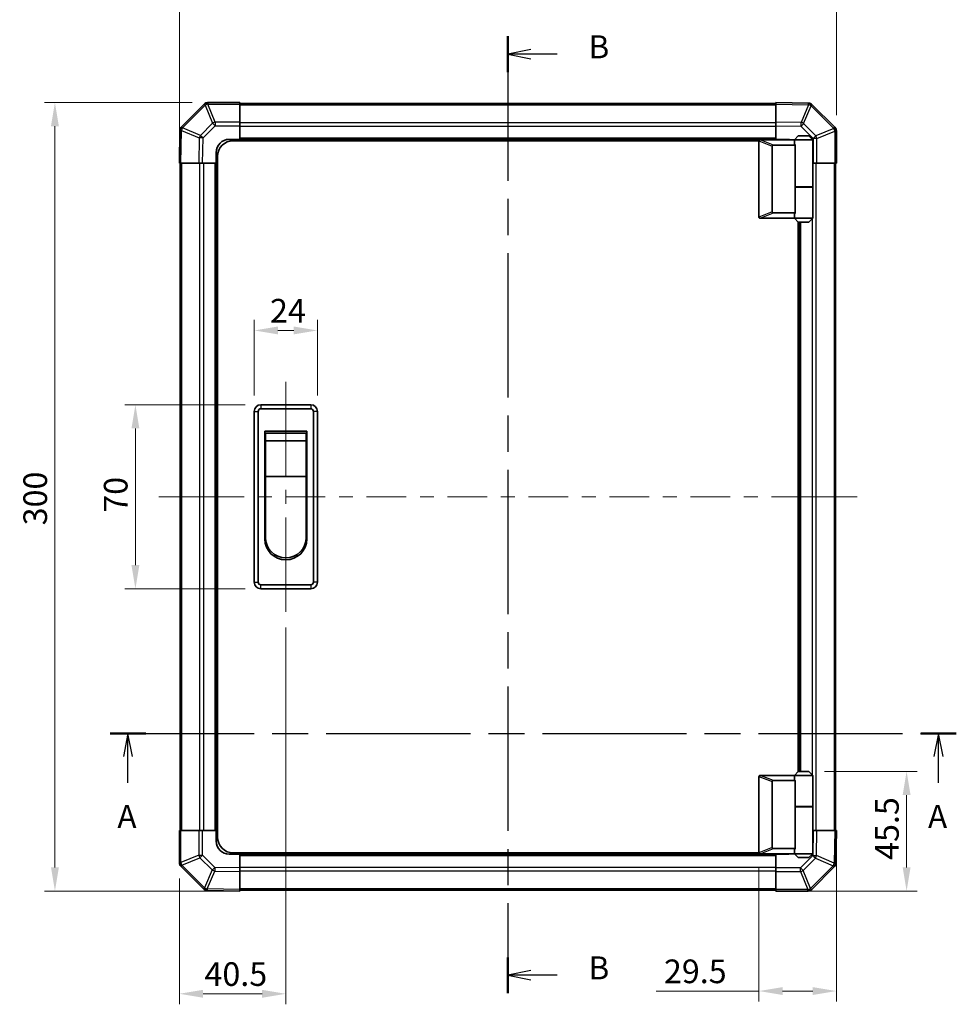
# Model space of a CAD drawing. Units: millimetres. Extents: x 0 to 7274, y -19 to 1124.
# Drawn here: x 1796 to 2152, y 389 to 764 of the extents above; entities that cross this region are included whole.
import ezdxf

# ---------------------------------------------------------------- set-up
doc = ezdxf.new("R2010")
doc.units = ezdxf.units.MM
doc.header["$LTSCALE"] = 4
doc.linetypes.add('CHAIN', pattern=[0.3543, 0.2362, -0.0295, 0.0591, -0.0295])
doc.layers.get('Defpoints').update_dxf_attribs({"lineweight": 25})
for name, color, linetype, lineweight in [('Centerline (ISO)', 131, 'Continuous', 18), ('Dimension (ISO)', 7, 'Continuous', 18), ('Section Line (ISO)', 7, 'CHAIN', 25), ('Visible (ISO)', 7, 'Continuous', 35), ('Visible Narrow (ISO)', 7, 'Continuous', 25)]:
    doc.layers.add(name, color=color, linetype=linetype, lineweight=lineweight)
doc.styles.add('Note Text (TK)', font='txt')
doc.dimstyles.new('Default - Method 1b (TK)', dxfattribs={"dimscale": 4, "dimtxt": 2.5, "dimasz": 2.5, "dimexe": 1, "dimexo": 1.5, "dimgap": 1, "dimtad": 1, "dimtoh": 1, "dimrnd": 1e-08, "dimdsep": 46, "dimtxsty": 'Note Text (TK)', "dimcen": 0.09, "dimdle": 5, "dimclrd": 100, "dimclre": 100, "dimclrt": 7, "dimadec": 1, "dimazin": 1, "dimtfac": 1, "dimtmove": 0, "dimatfit": 3, "dimfxl": 1, "dimtolj": 1, "dimlwd": -1, "dimlwe": -1, "dimarcsym": 0})

# ---------------------------------------------------------------- blocks, each defined once
blk = doc.blocks.new('2dTransSection0')
at = {"layer": 'Section Line (ISO)', "linetype": 'CHAIN', "ltscale": 16.58078}
blk.add_line((87.64, 148.65), (179.63, 148.65), dxfattribs=at)
at = {"layer": 'Section Line (ISO)', "linetype": 'Continuous', "lineweight": 50}
for p, q in [((87.64, 148.65), (91.51, 148.65)), ((175.76, 148.65), (179.63, 148.65))]:
    blk.add_line(p, q, dxfattribs=at)
at = {"layer": 'Section Line (ISO)', "linetype": 'Continuous'}
for p, q in [((89.58, 148.65), (89.08, 146.15)), ((89.58, 146.15), (89.58, 148.65)), ((90.08, 146.15), (89.58, 148.65)), ((177.7, 148.65), (177.2, 146.15)), ((177.7, 146.15), (177.7, 148.65)), ((178.2, 146.15), (177.7, 148.65)), ((89.58, 143.29), (89.58, 146.15)), ((177.7, 143.29), (177.7, 146.15))]:
    blk.add_line(p, q, dxfattribs=at)
at = {"layer": 'Section Line (ISO)', "char_height": 2.5, "attachment_point": 7, "style": 'Note Text (TK)'}
for insert in [(88.44, 137.62), (176.56, 137.62)]:
    blk.add_mtext('A', dxfattribs=dict(at, insert=insert))
blk = doc.blocks.new('2dTransSection1')
at = {"layer": 'Section Line (ISO)', "linetype": 'CHAIN', "ltscale": 16.624361}
blk.add_line((130.89, 224.45), (130.89, 120.43), dxfattribs=at)
at = {"layer": 'Section Line (ISO)', "linetype": 'Continuous', "lineweight": 50}
for p, q in [((130.89, 224.45), (130.89, 220.56)), ((130.89, 124.32), (130.89, 120.43))]:
    blk.add_line(p, q, dxfattribs=at)
at = {"layer": 'Section Line (ISO)', "linetype": 'Continuous'}
for p, q in [((133.39, 223.01), (130.89, 222.51)), ((133.39, 222.51), (130.89, 222.51)), ((130.89, 222.51), (133.39, 222.01)), ((136.25, 222.51), (133.39, 222.51)), ((133.39, 122.88), (130.89, 122.38)), ((133.39, 122.38), (130.89, 122.38)), ((130.89, 122.38), (133.39, 121.88)), ((136.25, 122.38), (133.39, 122.38))]:
    blk.add_line(p, q, dxfattribs=at)
at = {"layer": 'Section Line (ISO)', "char_height": 2.5, "attachment_point": 7, "style": 'Note Text (TK)'}
for insert in [(139.66, 221.28), (139.66, 121.15)]:
    blk.add_mtext('B', dxfattribs=dict(at, insert=insert))
blk = doc.blocks.new('*D154')
at = {"layer": 'Defpoints', "color": 0}
for p in [(1908.85, 645.67), (1884.85, 614.87), (1908.85, 614.87)]:
    blk.add_point(p, dxfattribs=at)
at = {"layer": 'Dimension (ISO)', "color": 100}
for p, q in [((1884.85, 620.87), (1884.85, 649.67)), ((1908.85, 620.87), (1908.85, 649.67)), ((1893.85, 645.67), (1899.85, 645.67))]:
    blk.add_line(p, q, dxfattribs=at)
for points in [[(1893.85, 647.17), (1893.85, 644.17), (1884.85, 645.67)], [(1899.85, 647.17), (1899.85, 644.17), (1908.85, 645.67)]]:
    blk.add_solid(points, dxfattribs=at)
at = {"layer": 'Dimension (ISO)', "color": 7, "insert": (1890.84, 653.17), "char_height": 9, "attachment_point": 4, "style": 'Note Text (TK)'}
blk.add_mtext('\\A1;24', dxfattribs=at)
blk = doc.blocks.new('*D155')
at = {"layer": 'Defpoints', "color": 0}
for p in [(1839.62, 617.37), (1887.35, 617.37), (1887.35, 547.37)]:
    blk.add_point(p, dxfattribs=at)
at = {"layer": 'Dimension (ISO)', "color": 100}
for p, q in [((1881.35, 617.37), (1835.62, 617.37)), ((1839.62, 556.37), (1839.62, 608.37)), ((1881.35, 547.37), (1835.62, 547.37))]:
    blk.add_line(p, q, dxfattribs=at)
for points in [[(1838.12, 608.37), (1841.12, 608.37), (1839.62, 617.37)], [(1838.12, 556.37), (1841.12, 556.37), (1839.62, 547.37)]]:
    blk.add_solid(points, dxfattribs=at)
at = {"layer": 'Dimension (ISO)', "color": 7, "insert": (1832.12, 576.31), "char_height": 9, "attachment_point": 4, "rotation": 90, "style": 'Note Text (TK)'}
blk.add_mtext('\\A1;70', dxfattribs=at)
blk = doc.blocks.new('*D156')
at = {"layer": 'Defpoints', "color": 0}
for p in [(1896.85, 538.62), (1856.35, 443.2), (1856.35, 393.27)]:
    blk.add_point(p, dxfattribs=at)
at = {"layer": 'Dimension (ISO)', "color": 100}
for p, q in [((1896.85, 532.62), (1896.85, 389.27)), ((1856.35, 437.2), (1856.35, 389.27)), ((1887.85, 393.27), (1865.35, 393.27))]:
    blk.add_line(p, q, dxfattribs=at)
for points in [[(1865.35, 394.77), (1865.35, 391.77), (1856.35, 393.27)], [(1887.85, 394.77), (1887.85, 391.77), (1896.85, 393.27)]]:
    blk.add_solid(points, dxfattribs=at)
at = {"layer": 'Dimension (ISO)', "color": 7, "insert": (1865.91, 400.77), "char_height": 9, "attachment_point": 4, "style": 'Note Text (TK)'}
blk.add_mtext('\\A1;40.5', dxfattribs=at)
blk = doc.blocks.new('*D157')
at = {"layer": 'Defpoints', "color": 0}
for p in [(2106.35, 455.37), (2076.85, 447.07), (2076.85, 394.31)]:
    blk.add_point(p, dxfattribs=at)
at = {"layer": 'Dimension (ISO)', "color": 100}
for p, q in [((2106.35, 449.37), (2106.35, 390.31)), ((2076.85, 441.07), (2076.85, 390.31)), ((2076.85, 394.31), (2037.72, 394.31)), ((2097.35, 394.31), (2085.85, 394.31))]:
    blk.add_line(p, q, dxfattribs=at)
for points in [[(2085.85, 395.81), (2085.85, 392.81), (2076.85, 394.31)], [(2097.35, 395.81), (2097.35, 392.81), (2106.35, 394.31)]]:
    blk.add_solid(points, dxfattribs=at)
at = {"layer": 'Dimension (ISO)', "color": 7, "insert": (2040.72, 401.81), "char_height": 9, "attachment_point": 4, "style": 'Note Text (TK)'}
blk.add_mtext('\\A1;29.5', dxfattribs=at)
blk = doc.blocks.new('*D158')
at = {"layer": 'Defpoints', "color": 0}
for p in [(2095.85, 477.87), (2083.35, 432.37), (2133.06, 432.37)]:
    blk.add_point(p, dxfattribs=at)
at = {"layer": 'Dimension (ISO)', "color": 100}
for p, q in [((2101.85, 477.87), (2137.06, 477.87)), ((2133.06, 468.87), (2133.06, 441.37)), ((2089.35, 432.37), (2137.06, 432.37))]:
    blk.add_line(p, q, dxfattribs=at)
for points in [[(2131.56, 468.87), (2134.56, 468.87), (2133.06, 477.87)], [(2131.56, 441.37), (2134.56, 441.37), (2133.06, 432.37)]]:
    blk.add_solid(points, dxfattribs=at)
at = {"layer": 'Dimension (ISO)', "color": 7, "insert": (2125.56, 444.22), "char_height": 9, "attachment_point": 4, "rotation": 90, "style": 'Note Text (TK)'}
blk.add_mtext('\\A1;45.5', dxfattribs=at)
blk = doc.blocks.new('*D162')
at = {"layer": 'Defpoints', "color": 0}
for p in [(2106.35, 781.08), (2106.35, 721.54), (1856.35, 709.37)]:
    blk.add_point(p, dxfattribs=at)
at = {"layer": 'Dimension (ISO)', "color": 100}
for p, q in [((1856.35, 715.37), (1856.35, 785.08)), ((2106.35, 727.54), (2106.35, 785.08)), ((1865.35, 781.08), (2097.35, 781.08))]:
    blk.add_line(p, q, dxfattribs=at)
for points in [[(1865.35, 782.58), (1865.35, 779.58), (1856.35, 781.08)], [(2097.35, 782.58), (2097.35, 779.58), (2106.35, 781.08)]]:
    blk.add_solid(points, dxfattribs=at)
at = {"layer": 'Dimension (ISO)', "color": 7, "insert": (1970.49, 788.58), "char_height": 9, "attachment_point": 4, "style": 'Note Text (TK)'}
blk.add_mtext('\\A1;250', dxfattribs=at)
blk = doc.blocks.new('*D163')
at = {"layer": 'Defpoints', "color": 0}
for p in [(1867.18, 732.37), (1809, 432.37), (1879.35, 432.37)]:
    blk.add_point(p, dxfattribs=at)
at = {"layer": 'Dimension (ISO)', "color": 100}
for p, q in [((1861.18, 732.37), (1805, 732.37)), ((1809, 723.37), (1809, 441.37)), ((1873.35, 432.37), (1805, 432.37))]:
    blk.add_line(p, q, dxfattribs=at)
for points in [[(1807.5, 723.37), (1810.5, 723.37), (1809, 732.37)], [(1807.5, 441.37), (1810.5, 441.37), (1809, 432.37)]]:
    blk.add_solid(points, dxfattribs=at)
at = {"layer": 'Dimension (ISO)', "color": 7, "insert": (1801.5, 571.51), "char_height": 9, "attachment_point": 4, "rotation": 90, "style": 'Note Text (TK)'}
blk.add_mtext('\\A1;300', dxfattribs=at)

msp = doc.modelspace()

# ---------------------------------------------------------------- linework, layer by layer
at = {"layer": 'Centerline (ISO)'}
for p, q in [((1896.8489, 617.3715), (1896.8489, 626.1215)), ((1896.8489, 617.3715), (1896.8489, 608.6215)), ((1857.2347, 582.3715), (1848.4847, 582.3715)), ((1857.2347, 582.3715), (1865.9847, 582.3715)), ((2105.4631, 582.3715), (2096.7131, 582.3715)), ((2105.4631, 582.3715), (2114.2131, 582.3715)), ((1896.8489, 547.3715), (1896.8489, 556.1215)), ((1896.8489, 547.3715), (1896.8489, 538.6215))]:
    msp.add_line(p, q, dxfattribs=at)
at = {"layer": 'Centerline (ISO)', "linetype": 'Continuous'}
for p, q in [((1896.8489, 608.6215), (1896.8489, 590.2465)), ((1896.8489, 584.9965), (1896.8489, 579.7465)), ((1865.9847, 582.3715), (1881.0445, 582.3715)), ((1886.2945, 582.3715), (1891.5445, 582.3715)), ((1896.7945, 582.3715), (1911.8543, 582.3715)), ((1917.1043, 582.3715), (1922.3543, 582.3715)), ((1927.6043, 582.3715), (1942.6641, 582.3715)), ((1947.9141, 582.3715), (1953.1641, 582.3715)), ((1958.4141, 582.3715), (1973.4739, 582.3715)), ((1978.7239, 582.3715), (1983.9739, 582.3715)), ((1989.2239, 582.3715), (2004.2837, 582.3715)), ((2009.5337, 582.3715), (2014.7837, 582.3715)), ((2020.0337, 582.3715), (2035.0935, 582.3715)), ((2040.3435, 582.3715), (2045.5935, 582.3715)), ((2050.8435, 582.3715), (2065.9033, 582.3715)), ((2071.1533, 582.3715), (2076.4033, 582.3715)), ((2081.6533, 582.3715), (2096.7131, 582.3715)), ((1896.8489, 574.4965), (1896.8489, 556.1215))]:
    msp.add_line(p, q, dxfattribs=at)
at = {"layer": 'Visible (ISO)'}
for p, q in [((1865.7565, 731.7792), (1857.1512, 723.1739)), ((1865.7631, 731.7857), (1865.7565, 731.7792)), ((1879.3489, 732.3715), (1867.1773, 732.3715)), ((1879.3489, 732.3715), (1879.3489, 731.798)), ((2083.3489, 732.0715), (1879.3489, 732.0715)), ((1879.3489, 724.9462), (1879.3489, 731.798)), ((2083.3489, 731.7859), (2083.3489, 732.3715)), ((2095.7484, 732.1551), (2083.3489, 732.3715)), ((2083.3489, 731.7859), (2083.3489, 724.956)), ((2095.7719, 732.1547), (2095.7484, 732.1551)), ((2105.7565, 722.9639), (2097.1512, 731.5692)), ((1879.3489, 724.9462), (1879.3489, 723.5546)), ((1879.3489, 723.5546), (1879.3489, 718.3715)), ((2083.3489, 723.5419), (2083.3489, 724.956)), ((2083.3489, 718.3715), (2083.3489, 723.5419)), ((1856.5653, 721.771), (1856.3489, 709.3715)), ((1856.5489, 721.3431), (1856.5489, 720.8295)), ((1856.5657, 721.7945), (1856.5653, 721.771)), ((2091.8489, 719.6715), (2090.3489, 718.1715)), ((2091.8489, 719.6715), (2095.8489, 719.6715)), ((2095.8489, 719.6715), (2097.3489, 718.1715)), ((2105.7631, 722.9573), (2105.7565, 722.9639)), ((2106.3489, 709.3715), (2106.3489, 721.5431)), ((1875.3489, 718.3715), (1879.3489, 718.3715)), ((2076.8906, 717.8715), (1876.8489, 717.8715)), ((1879.3489, 718.3715), (1879.3489, 717.8715)), ((2083.3489, 718.3715), (1879.3489, 718.3715)), ((1879.3489, 718.3715), (1879.3489, 717.8715)), ((2076.8489, 717.6715), (2076.8489, 688.8715)), ((2077.3489, 718.1715), (2077.3698, 718.1715)), ((2090.3489, 718.1715), (2077.3698, 718.1715)), ((2081.8489, 690.7353), (2081.8489, 715.8077)), ((2082.3698, 716.1715), (2090.6866, 716.1715)), ((2083.3489, 718.1715), (2083.3489, 718.3715)), ((2083.3489, 718.1715), (2083.3489, 718.3715)), ((2083.3489, 718.3715), (2087.3489, 718.3715)), ((2097.3489, 718.1715), (2090.3489, 718.1715)), ((2090.3489, 718.1715), (2090.3489, 716.9215)), ((2090.6866, 700.1715), (2090.6866, 716.1715)), ((2097.3489, 718.1715), (2097.3489, 700.3715)), ((1870.3489, 709.3715), (1870.3489, 713.3715)), ((1870.8489, 452.8715), (1870.8489, 711.8715)), ((1856.9346, 709.3715), (1856.3489, 709.3715)), ((1856.6489, 709.3715), (1856.6489, 455.3715)), ((1856.9346, 709.3715), (1863.7645, 709.3715)), ((1865.1785, 709.3715), (1863.7645, 709.3715)), ((1870.3489, 709.3715), (1865.1785, 709.3715)), ((1870.3489, 709.3715), (1870.3489, 455.3715)), ((1870.8489, 709.3715), (1870.3489, 709.3715)), ((1870.8489, 709.3715), (1870.3489, 709.3715)), ((2097.532, 709.3715), (2097.3489, 709.3715)), ((2098.9236, 709.3715), (2097.532, 709.3715)), ((2098.9236, 709.3715), (2105.7754, 709.3715)), ((2106.3489, 709.3715), (2105.7754, 709.3715)), ((2106.0489, 455.3715), (2106.0489, 709.3715)), ((2090.6866, 700.3715), (2097.3489, 700.3715)), ((2090.6866, 690.3715), (2090.6866, 700.1715)), ((2090.6866, 700.1715), (2097.3489, 700.1715)), ((2090.8489, 700.1715), (2090.8489, 700.3715)), ((2096.8489, 700.1715), (2096.8489, 700.3715)), ((2097.3489, 700.1715), (2097.3489, 688.3715)), ((2090.6866, 690.3715), (2082.3698, 690.3715)), ((2090.3489, 689.6215), (2090.3489, 688.3715)), ((2077.3698, 688.3715), (2077.3489, 688.3715)), ((2077.3698, 688.3715), (2090.3489, 688.3715)), ((2090.3489, 688.3715), (2097.3489, 688.3715)), ((2091.8489, 686.8715), (2090.3489, 688.3715)), ((2091.8489, 477.8715), (2091.8489, 686.8715)), ((2095.8489, 686.8715), (2091.8489, 686.8715)), ((2092.3489, 477.8715), (2092.3489, 686.8715)), ((2095.8489, 686.8715), (2097.3489, 688.3715)), ((1884.8489, 614.8715), (1884.8489, 549.8715)), ((1886.3489, 549.8715), (1886.3489, 614.8715)), ((1906.3489, 617.3715), (1887.3489, 617.3715)), ((1887.3489, 615.8715), (1906.3489, 615.8715)), ((1907.3489, 614.8715), (1907.3489, 549.8715)), ((1908.8489, 549.8715), (1908.8489, 614.8715)), ((1888.8489, 607.3715), (1904.8489, 607.3715)), ((1888.8489, 566.3715), (1888.8489, 607.3715)), ((1904.8489, 607.3715), (1904.8489, 566.3715)), ((1889.0989, 606.6215), (1904.5989, 606.6215)), ((1889.0989, 606.6215), (1889.0989, 603.6215)), ((1904.5989, 603.6215), (1889.0989, 603.6215)), ((1889.0989, 590.1215), (1889.0989, 603.6215)), ((1904.5989, 603.6215), (1904.5989, 606.6215)), ((1904.5989, 603.6215), (1904.5989, 590.1215)), ((1904.5989, 590.1215), (1889.0989, 590.1215)), ((1889.0989, 566.8715), (1889.0989, 590.1215)), ((1904.5989, 590.1215), (1904.5989, 566.8715)), ((1906.3489, 548.8715), (1887.3489, 548.8715)), ((1887.3489, 547.3715), (1906.3489, 547.3715)), ((2076.8489, 447.0715), (2076.8489, 475.8715)), ((2077.3489, 476.3715), (2077.3698, 476.3715)), ((2077.3698, 476.3715), (2090.3489, 476.3715)), ((2091.8489, 477.8715), (2090.3489, 476.3715)), ((2090.3489, 476.3715), (2097.3489, 476.3715)), ((2090.3489, 476.3715), (2090.3489, 475.1215)), ((2095.8489, 477.8715), (2091.8489, 477.8715)), ((2095.8489, 477.8715), (2097.3489, 476.3715)), ((2097.3489, 476.3715), (2097.3489, 464.5715)), ((2081.8489, 474.0077), (2081.8489, 448.9353)), ((2090.6866, 474.3715), (2082.3698, 474.3715)), ((2090.6866, 464.5715), (2090.6866, 474.3715)), ((2090.6866, 464.5715), (2090.6866, 448.5715)), ((2090.6866, 464.5715), (2097.3489, 464.5715)), ((2090.8489, 464.3715), (2090.8489, 464.5715)), ((2096.8489, 464.3715), (2096.8489, 464.5715)), ((2090.6866, 464.3715), (2097.3489, 464.3715)), ((2097.3489, 464.3715), (2097.3489, 446.5715)), ((1856.3489, 455.3715), (1856.9224, 455.3715)), ((1856.3489, 455.3715), (1856.3489, 443.2)), ((1863.7742, 455.3715), (1856.9224, 455.3715)), ((1863.7742, 455.3715), (1865.1658, 455.3715)), ((1865.1658, 455.3715), (1870.3489, 455.3715)), ((1870.3489, 455.3715), (1870.8489, 455.3715)), ((1870.3489, 455.3715), (1870.8489, 455.3715)), ((1870.3489, 451.3715), (1870.3489, 455.3715)), ((2097.3489, 455.3715), (2097.5193, 455.3715)), ((2097.5193, 455.3715), (2098.9333, 455.3715)), ((2105.7632, 455.3715), (2098.9333, 455.3715)), ((2105.7632, 455.3715), (2106.3489, 455.3715)), ((2106.1325, 442.9721), (2106.3489, 455.3715)), ((1879.3489, 446.3715), (1875.3489, 446.3715)), ((2076.8906, 446.8715), (1876.8489, 446.8715)), ((1879.3489, 446.8715), (1879.3489, 446.3715)), ((1879.3489, 446.8715), (1879.3489, 446.3715)), ((1879.3489, 446.3715), (2083.3489, 446.3715)), ((1879.3489, 446.3715), (1879.3489, 441.2011)), ((2077.3698, 446.5715), (2077.3489, 446.5715)), ((2090.3489, 446.5715), (2077.3698, 446.5715)), ((2082.3698, 448.5715), (2090.6866, 448.5715)), ((2083.3489, 446.3715), (2083.3489, 446.5715)), ((2083.3489, 446.3715), (2083.3489, 446.5715)), ((2083.3489, 441.1884), (2083.3489, 446.3715)), ((2087.3489, 446.3715), (2083.3489, 446.3715)), ((2090.3489, 447.8215), (2090.3489, 446.5715)), ((2097.3489, 446.5715), (2090.3489, 446.5715)), ((2091.8489, 445.0715), (2090.3489, 446.5715)), ((2095.8489, 445.0715), (2097.3489, 446.5715)), ((2091.8489, 445.0715), (2095.8489, 445.0715)), ((2106.132, 442.9485), (2106.1325, 442.9721)), ((2106.1489, 443.4), (2106.1489, 443.9135)), ((1856.9347, 441.7857), (1856.9412, 441.7792)), ((1856.9412, 441.7792), (1865.5466, 433.1739)), ((1879.3489, 441.2011), (1879.3489, 439.7871)), ((1879.3489, 432.9572), (1879.3489, 439.7871)), ((2083.3489, 439.7968), (2083.3489, 441.1884)), ((2083.3489, 439.7968), (2083.3489, 432.945)), ((2096.9412, 432.9639), (2105.5466, 441.5692)), ((1866.9259, 432.5884), (1866.9494, 432.588)), ((1866.9494, 432.588), (1879.3489, 432.3715)), ((1879.3489, 432.9572), (1879.3489, 432.3715)), ((1879.3489, 432.6715), (2083.3489, 432.6715)), ((2083.3489, 432.3715), (2083.3489, 432.945)), ((2083.3489, 432.3715), (2095.5205, 432.3715)), ((2096.9347, 432.9573), (2096.9412, 432.9639))]:
    msp.add_line(p, q, dxfattribs=at)
for centre, radius, start, end in [((1867.1773, 730.3715), 2, 90, 135), ((2095.737, 730.155), 2, 45, 89), ((1858.5654, 721.7596), 2, 135, 179), ((1858.5489, 721.3431), 2, 173.482029, 180), ((2104.3489, 721.5431), 2, 0, 45), ((1875.3489, 713.3715), 5, 90, 180), ((1876.8489, 711.8715), 6, 90, 180), ((2077.3489, 717.6715), 0.5, 165.002588, 180), ((2087.3489, 713.3715), 5, 73.739795, 90), ((2077.3489, 688.8715), 0.5, 180, 194.997412), ((1887.3489, 614.8715), 2.5, 90, 180), ((1887.3489, 614.8715), 1, 90, 180), ((1906.3489, 614.8715), 2.5, 0, 90), ((1906.3489, 614.8715), 1, 0, 90), ((1896.8489, 566.3715), 8, 180, 0), ((1896.8489, 566.8715), 7.75, 180, 0), ((1887.3489, 549.8715), 2.5, 180, 270), ((1887.3489, 549.8715), 1, 180, 270), ((1906.3489, 549.8715), 1, 270, 0), ((1906.3489, 549.8715), 2.5, 270, 0), ((2077.3489, 475.8715), 0.5, 165.002588, 180), ((1875.3489, 451.3715), 5, 180, 270), ((1876.8489, 452.8715), 6, 180, 270), ((2077.3489, 447.0715), 0.5, 180, 194.997412), ((2087.3489, 451.3715), 5, 270, 286.260205), ((1858.3489, 443.2), 2, 180, 225), ((2104.1324, 442.9834), 2, 315, 359), ((2104.1489, 443.4), 2, 353.482029, 0), ((1866.9608, 434.5881), 2, 225, 269), ((2095.5205, 434.3715), 2, 270, 315)]:
    msp.add_arc(centre, radius, start, end, dxfattribs=at)
for centre, major_axis, ratio, start_param, end_param in [((2082.6493, 715.6125), (-0.7786, 0.3114), 0.59628479, 5.30326173, 6.51732467), ((2093.8489, 716.9215), (3.5, 0), 0.5, 3.14159265, 3.5845037), ((2082.6493, 690.9305), (-0.7786, -0.3114), 0.59628479, 6.04904595, 7.26310888), ((2093.8489, 689.6215), (-3.5, 0), 0.5, 5.84027426, 6.28318531), ((2082.6493, 473.8125), (-0.7786, 0.3114), 0.59628479, 5.30326173, 6.51732467), ((2093.8489, 475.1215), (3.5, 0), 0.5, 3.14159265, 3.5845037), ((2082.6493, 449.1305), (-0.7786, -0.3114), 0.59628479, 6.04904595, 7.26310888), ((2093.8489, 447.8215), (-3.5, 0), 0.5, 5.84027426, 6.28318531)]:
    msp.add_ellipse(centre, major_axis=major_axis, ratio=ratio, start_param=start_param, end_param=end_param, dxfattribs=at)
for points, knots in [([(2076.8659, 717.8009), (2076.8809, 717.8567), (2076.9055, 717.91), (2076.9734, 718.0071), (2077.0159, 718.0492), (2077.1063, 718.1117), (2077.1521, 718.1339), (2077.2511, 718.1648), (2077.3016, 718.1715), (2077.3489, 718.1715)], [0, 0, 0, 0, 0.017679627, 0.017679627, 0.0355589348, 0.0355589348, 0.0508197319, 0.0508197319, 0.0670873169, 0.0670873169, 0.0670873169, 0.0670873169]), ([(2077.3489, 688.3715), (2077.3059, 688.3715), (2077.2603, 688.3771), (2077.1557, 688.4064), (2077.0971, 688.4342), (2077.0003, 688.5089), (2076.963, 688.549), (2076.9023, 688.6401), (2076.8799, 688.6901), (2076.8659, 688.7421)], [0, 0, 0, 0, 0.0129194231, 0.0129194231, 0.0292235169, 0.0292235169, 0.0422861714, 0.0422861714, 0.0554565223, 0.0554565223, 0.0554565223, 0.0554565223]), ([(2076.8659, 476.0009), (2076.8809, 476.0567), (2076.9055, 476.11), (2076.9734, 476.2071), (2077.0159, 476.2492), (2077.1063, 476.3117), (2077.1521, 476.3339), (2077.2511, 476.3648), (2077.3016, 476.3715), (2077.3489, 476.3715)], [0, 0, 0, 0, 0.017679627, 0.017679627, 0.0355589348, 0.0355589348, 0.0508197319, 0.0508197319, 0.0670873169, 0.0670873169, 0.0670873169, 0.0670873169]), ([(2077.3489, 446.5715), (2077.3059, 446.5715), (2077.2603, 446.5771), (2077.1557, 446.6064), (2077.0971, 446.6342), (2077.0003, 446.7089), (2076.963, 446.749), (2076.9023, 446.8401), (2076.8799, 446.8901), (2076.8659, 446.9421)], [0, 0, 0, 0, 0.0129194231, 0.0129194231, 0.0292235169, 0.0292235169, 0.0422861714, 0.0422861714, 0.0554565223, 0.0554565223, 0.0554565223, 0.0554565223])]:
    msp.add_open_spline(points, degree=3, knots=knots, dxfattribs=at)
at = {"layer": 'Visible Narrow (ISO)'}
for p, q in [((1857.5715, 722.7781), (1866.1769, 731.3834)), ((1866.1769, 731.3834), (1869.0122, 724.5382)), ((1867.1708, 731.7915), (1867.1773, 731.798)), ((1870.0061, 724.9462), (1867.1708, 731.7915)), ((1867.1773, 732.3715), (1867.1773, 731.798)), ((1867.1773, 731.798), (1879.3489, 731.798)), ((1879.3489, 731.4857), (2083.3489, 731.4857)), ((2083.3489, 731.7859), (2095.7628, 731.5692)), ((2095.7628, 731.5692), (2092.885, 724.7895)), ((2093.8541, 724.3696), (2096.7319, 731.1493)), ((2096.7319, 731.1493), (2096.7554, 731.1489)), ((2096.7554, 731.1489), (2105.3607, 722.5436)), ((1869.0122, 724.5382), (1864.3508, 719.8767)), ((1865.3447, 718.8932), (1870.0061, 723.5546)), ((1870.0061, 724.9462), (1870.0061, 723.5546)), ((1879.3489, 724.9462), (1870.0061, 724.9462)), ((1870.0061, 723.5546), (1879.3489, 723.5546)), ((2083.3489, 724.6573), (1879.3489, 724.6573)), ((2083.3489, 723.2431), (1879.3489, 723.2431)), ((2092.885, 724.7895), (2083.3489, 724.956)), ((2083.3489, 723.5419), (2092.8706, 723.3757)), ((2092.8706, 723.3757), (2097.532, 718.7143)), ((2098.5155, 719.7082), (2093.8541, 724.3696)), ((1856.5579, 721.3431), (1856.5489, 721.3431)), ((1856.9346, 709.3715), (1857.1512, 721.7854)), ((1857.1512, 721.7854), (1863.9309, 718.9077)), ((1857.5711, 722.7545), (1857.5715, 722.7781)), ((1864.3508, 719.8767), (1857.5711, 722.7545)), ((2105.3607, 722.5436), (2098.5155, 719.7082)), ((2098.9236, 718.7143), (2105.7688, 721.5497)), ((2105.7688, 721.5497), (2105.7754, 721.5431)), ((2106.3489, 721.5431), (2105.7754, 721.5431)), ((2105.7754, 721.5431), (2105.7754, 709.3715)), ((1863.9309, 718.9077), (1863.7645, 709.3715)), ((1865.1785, 709.3715), (1865.3447, 718.8932)), ((2083.3489, 718.8715), (1879.3489, 718.8715)), ((2076.8659, 717.8009), (2081.8489, 715.8077)), ((2082.3698, 716.1715), (2077.3698, 718.1715)), ((2097.532, 718.7143), (2097.532, 709.3715)), ((2098.9236, 718.7143), (2097.532, 718.7143)), ((2098.9236, 709.3715), (2098.9236, 718.7143)), ((1857.2347, 455.3715), (1857.2347, 709.3715)), ((1864.0631, 709.3715), (1864.0631, 455.3715)), ((1865.4773, 709.3715), (1865.4773, 455.3715)), ((1869.8489, 709.3715), (1869.8489, 455.3715)), ((2098.6347, 455.3715), (2098.6347, 709.3715)), ((2105.4631, 709.3715), (2105.4631, 455.3715)), ((2097.2205, 700.1715), (2097.2205, 700.3715)), ((2081.8489, 690.7353), (2076.8659, 688.7421)), ((2077.3698, 688.3715), (2082.3698, 690.3715)), ((2092.8489, 477.8715), (2092.8489, 686.8715)), ((2097.2205, 476.5), (2097.2205, 688.2431)), ((1884.8489, 614.8715), (1886.3489, 614.8715)), ((1887.3489, 617.3715), (1887.3489, 615.8715)), ((1906.3489, 617.3715), (1906.3489, 615.8715)), ((1908.8489, 614.8715), (1907.3489, 614.8715)), ((1884.8489, 549.8715), (1886.3489, 549.8715)), ((1887.3489, 547.3715), (1887.3489, 548.8715)), ((1906.3489, 548.8715), (1906.3489, 547.3715)), ((1908.8489, 549.8715), (1907.3489, 549.8715)), ((2076.8659, 476.0009), (2081.8489, 474.0077)), ((2082.3698, 474.3715), (2077.3698, 476.3715)), ((2097.2205, 464.3715), (2097.2205, 464.5715)), ((1856.9224, 443.2), (1856.9224, 455.3715)), ((1863.7742, 455.3715), (1863.7742, 446.0288)), ((1865.1658, 446.0288), (1865.1658, 455.3715)), ((2097.5193, 455.3715), (2097.3531, 445.8499)), ((2098.7669, 445.8354), (2098.9333, 455.3715)), ((2105.7632, 455.3715), (2105.5465, 442.9576)), ((1863.7742, 446.0288), (1856.929, 443.1934)), ((1863.7742, 446.0288), (1865.1658, 446.0288)), ((1869.8272, 441.3673), (1865.1658, 446.0288)), ((1879.3489, 445.8715), (2083.3489, 445.8715)), ((2081.8489, 448.9353), (2076.8659, 446.9421)), ((2077.3698, 446.5715), (2082.3698, 448.5715)), ((2097.3531, 445.8499), (2092.6917, 441.1884)), ((2105.5465, 442.9576), (2098.7669, 445.8354)), ((1856.3489, 443.2), (1856.9224, 443.2)), ((1856.929, 443.1934), (1856.9224, 443.2)), ((1857.337, 442.1995), (1864.1823, 445.0349)), ((1865.9424, 433.5942), (1857.337, 442.1995)), ((1864.1823, 445.0349), (1868.8437, 440.3734)), ((2093.6855, 440.2049), (2098.347, 444.8663)), ((2098.347, 444.8663), (2105.1267, 441.9885)), ((2106.1399, 443.4), (2106.1489, 443.4)), ((1868.8437, 440.3734), (1865.9659, 433.5938)), ((1866.935, 433.1739), (1869.8128, 439.9535)), ((1869.8128, 439.9535), (1879.3489, 439.7871)), ((1879.3489, 441.2011), (1869.8272, 441.3673)), ((1879.3489, 441.5), (2083.3489, 441.5)), ((1879.3489, 440.0857), (2083.3489, 440.0857)), ((2092.6917, 441.1884), (2083.3489, 441.1884)), ((2083.3489, 439.7968), (2092.6917, 439.7968)), ((2092.6917, 439.7968), (2092.6917, 441.1884)), ((2092.6917, 439.7968), (2095.527, 432.9516)), ((2096.5209, 433.3597), (2093.6855, 440.2049)), ((2105.1262, 441.965), (2096.5209, 433.3597)), ((2105.1267, 441.9885), (2105.1262, 441.965)), ((1865.9659, 433.5938), (1865.9424, 433.5942)), ((1879.3489, 432.9572), (1866.935, 433.1739)), ((2083.3489, 433.2573), (1879.3489, 433.2573)), ((2095.5205, 432.945), (2083.3489, 432.945)), ((2095.527, 432.9516), (2095.5205, 432.945)), ((2095.5205, 432.3715), (2095.5205, 432.945))]:
    msp.add_line(p, q, dxfattribs=at)
for centre, major_axis, ratio, start_param, end_param in [((1867.1708, 730.365), (-1.4142, 1.4142), 0.58406793, 5.24101135, 6.28318531), ((1867.1708, 730.365), (-1.4142, 1.4142), 0.01234165, 5.50395766, 6.28318531), ((1867.1773, 730.3715), (-1.4142, 1.4142), 0.58406793, 5.24101135, 6.28318531), ((1867.1708, 730.365), (-1.8478, -0.7654), 0.68496673, 4.43593174, 4.97981512), ((2095.7135, 730.1554), (0.0349, 1.9997), 0.58012166, 5.2426451, 6.28318531), ((2095.7135, 730.1554), (0.0349, 1.9997), 0.01744975, 5.49793944, 6.28318531), ((2095.7135, 730.1554), (-1.841, 0.7815), 0.68263531, 4.43425936, 4.9686739), ((2095.737, 730.155), (0.0349, 1.9997), 0.58012166, 5.2426451, 6.28318531), ((2095.737, 730.155), (1.4142, 1.4142), 0.01234165, 5.50395766, 6.28318531), ((1858.5654, 721.7596), (-1.4142, 1.4142), 0.01234165, 5.50395766, 6.28318531), ((1870.0061, 723.5197), (1.8478, 0.7654), 0.68496673, 1.29433909, 1.83822247), ((1870.0061, 723.5197), (1.4142, -1.4142), 0.01234165, 1.58313736, 2.362365), ((2092.8357, 723.3757), (-0.0349, -1.9997), 0.01744975, 1.57110091, 2.35634678), ((2092.8357, 723.3757), (1.4142, 1.4142), 0.01234165, 4.72473001, 5.50395766), ((2092.8357, 723.3757), (1.841, -0.7815), 0.68263531, 1.29266671, 1.82708125), ((1858.565, 721.7361), (-1.9997, 0.0349), 0.58012166, 5.2426451, 6.28318531), ((1858.565, 721.7361), (-1.9997, 0.0349), 0.01744975, 5.49793944, 6.28318531), ((1858.5654, 721.7596), (-1.9997, 0.0349), 0.58012166, 5.2426451, 6.28318531), ((1858.565, 721.7361), (-0.7815, -1.841), 0.68263531, 4.43425936, 4.9686739), ((1865.3447, 718.8583), (0.7815, 1.841), 0.68263531, 1.29266671, 1.82708125), ((1865.3447, 718.8583), (-1.4142, 1.4142), 0.01234165, 4.72473001, 5.50395766), ((2097.4971, 718.7143), (-1.4142, -1.4142), 0.01234165, 1.58313736, 2.362365), ((2097.4971, 718.7143), (0.7654, -1.8478), 0.68496673, 1.29433909, 1.83822247), ((2104.3423, 721.5497), (1.4142, 1.4142), 0.01234165, 5.50395766, 6.28318531), ((2104.3423, 721.5497), (-0.7654, 1.8478), 0.68496673, 4.43593174, 4.97981512), ((2104.3423, 721.5497), (1.4142, 1.4142), 0.58406793, 5.24101135, 6.28318531), ((2104.3489, 721.5431), (1.4142, 1.4142), 0.58406793, 5.24101135, 6.28318531), ((1865.3447, 718.8583), (1.9997, -0.0349), 0.01744975, 1.57110091, 2.35634678), ((1865.2007, 446.0288), (-0.7654, 1.8478), 0.68496673, 1.29433909, 1.83822247), ((1865.2007, 446.0288), (1.4142, 1.4142), 0.01234165, 1.58313736, 2.362365), ((2097.3531, 445.8848), (-1.9997, 0.0349), 0.01744975, 1.57110091, 2.35634678), ((2097.3531, 445.8848), (1.4142, -1.4142), 0.01234165, 4.72473001, 5.50395766), ((2097.3531, 445.8848), (-0.7815, -1.841), 0.68263531, 1.29266671, 1.82708125), ((1858.3489, 443.2), (-1.4142, -1.4142), 0.58406793, 5.24101135, 6.28318531), ((1858.3555, 443.1934), (-1.4142, -1.4142), 0.58406793, 5.24101135, 6.28318531), ((1858.3555, 443.1934), (0.7654, -1.8478), 0.68496673, 4.43593174, 4.97981512), ((1858.3555, 443.1934), (-1.4142, -1.4142), 0.01234165, 5.50395766, 6.28318531), ((2104.1324, 442.9834), (1.9997, -0.0349), 0.58012166, 5.2426451, 6.28318531), ((2104.1328, 443.007), (1.9997, -0.0349), 0.58012166, 5.2426451, 6.28318531), ((2104.1328, 443.007), (0.7815, 1.841), 0.68263531, 4.43425936, 4.9686739), ((2104.1328, 443.007), (1.9997, -0.0349), 0.01744975, 5.49793944, 6.28318531), ((1869.8621, 441.3673), (-1.4142, -1.4142), 0.01234165, 4.72473001, 5.50395766), ((1869.8621, 441.3673), (-1.841, 0.7815), 0.68263531, 1.29266671, 1.82708125), ((1869.8621, 441.3673), (0.0349, 1.9997), 0.01744975, 1.57110091, 2.35634678), ((2092.6917, 441.2233), (-1.4142, 1.4142), 0.01234165, 1.58313736, 2.362365), ((2092.6917, 441.2233), (-1.8478, -0.7654), 0.68496673, 1.29433909, 1.83822247), ((2104.1324, 442.9834), (1.4142, -1.4142), 0.01234165, 5.50395766, 6.28318531), ((1866.9608, 434.5881), (-1.4142, -1.4142), 0.01234165, 5.50395766, 6.28318531), ((1866.9608, 434.5881), (-0.0349, -1.9997), 0.58012166, 5.2426451, 6.28318531), ((1866.9843, 434.5877), (1.841, -0.7815), 0.68263531, 4.43425936, 4.9686739), ((1866.9843, 434.5877), (-0.0349, -1.9997), 0.58012166, 5.2426451, 6.28318531), ((1866.9843, 434.5877), (-0.0349, -1.9997), 0.01744975, 5.49793944, 6.28318531), ((2095.5205, 434.3715), (1.4142, -1.4142), 0.58406793, 5.24101135, 6.28318531), ((2095.527, 434.3781), (1.8478, 0.7654), 0.68496673, 4.43593174, 4.97981512), ((2095.527, 434.3781), (1.4142, -1.4142), 0.58406793, 5.24101135, 6.28318531), ((2095.527, 434.3781), (1.4142, -1.4142), 0.01234165, 5.50395766, 6.28318531)]:
    msp.add_ellipse(centre, major_axis=major_axis, ratio=ratio, start_param=start_param, end_param=end_param, dxfattribs=at)

# ---------------------------------------------------------------- block references
at = {"layer": 'Section Line (ISO)', "xscale": 3.5, "yscale": 3.5, "zscale": 3.5}
for name in ['2dTransSection1', '2dTransSection0']:
    msp.add_blockref(name, (1523.25, -28), dxfattribs=at)

# ---------------------------------------------------------------- dimensions: what is measured, and where the dimension line sits
at = {"layer": 'Dimension (ISO)', "color": 100}
for base, p1, p2, angle, override, picture, middle in [((2106.3489, 781.0777), (1856.3489, 709.3715), (2106.3489, 721.5431), 180, {"dimscale": 0, "dimtxt": 9, "dimasz": 9, "dimexe": 4, "dimexo": 6, "dimgap": 3, "dimtoh": 0, "dimdec": 2, "dimcen": 0.36, "dimtp": 0, "dimtm": 0, "dimtdec": 2, "dimtix": 0, "dimtofl": 0, "dimtmove": 0, "dimatfit": 1}, '*D162', (1979.7466, 781.0777)), ((1809.0006, 432.3715), (1867.1773, 732.3715), (1879.3489, 432.3715), 90, {"dimscale": 0, "dimtxt": 9, "dimasz": 9, "dimexe": 4, "dimexo": 6, "dimgap": 3, "dimtoh": 0, "dimdec": 2, "dimcen": 0.36, "dimtp": 0, "dimtm": 0, "dimtdec": 2, "dimtix": 0, "dimtofl": 0, "dimtmove": 0, "dimatfit": 1}, '*D163', (1809.0006, 580.7647)), ((1908.8489, 645.6673), (1884.8489, 614.8715), (1908.8489, 614.8715), 180, {"dimscale": 0, "dimtxt": 9, "dimasz": 9, "dimexe": 4, "dimexo": 6, "dimgap": 3, "dimtoh": 0, "dimdec": 2, "dimcen": 0.36, "dimtp": 0, "dimtm": 0, "dimtdec": 2, "dimtix": 0, "dimtofl": 1, "dimtmove": 0, "dimatfit": 1}, '*D154', (1896.8489, 645.6673)), ((1839.6156, 617.3715), (1887.3489, 547.3715), (1887.3489, 617.3715), 90, {"dimscale": 0, "dimtxt": 9, "dimasz": 9, "dimexe": 4, "dimexo": 6, "dimgap": 3, "dimtoh": 0, "dimdec": 2, "dimcen": 0.36, "dimtp": 0, "dimtm": 0, "dimtdec": 2, "dimtix": 0, "dimtofl": 0, "dimtmove": 0, "dimatfit": 1}, '*D155', (1839.6156, 582.1869)), ((1856.3489, 393.2677), (1896.8489, 538.6215), (1856.3489, 443.2), 180, {"dimscale": 0, "dimtxt": 9, "dimasz": 9, "dimexe": 4, "dimexo": 6, "dimgap": 3, "dimtoh": 0, "dimdec": 2, "dimcen": 0.36, "dimtp": 0, "dimtm": 0, "dimtdec": 2, "dimtix": 0, "dimtofl": 0, "dimtmove": 0, "dimatfit": 1}, '*D156', (1876.4976, 393.2677)), ((2133.0571, 432.3715), (2095.8489, 477.8715), (2083.3489, 432.3715), 90, {"dimscale": 0, "dimtxt": 9, "dimasz": 9, "dimexe": 4, "dimexo": 6, "dimgap": 3, "dimtoh": 0, "dimdec": 2, "dimcen": 0.36, "dimtp": 0, "dimtm": 0, "dimtdec": 2, "dimtix": 0, "dimtofl": 0, "dimtmove": 0, "dimatfit": 1}, '*D158', (2133.0571, 454.8047))]:
    dim = msp.add_linear_dim(base=base, p1=p1, p2=p2, angle=angle, dimstyle='Default - Method 1b (TK)', override=override, dxfattribs=at)
    dim.commit()
    dim.dimension.update_dxf_attribs({"geometry": picture, "text_midpoint": middle, "dimtype": 160})
dim = msp.add_linear_dim(base=(2076.8489, 394.311), p1=(2106.3489, 455.3715), p2=(2076.8489, 447.0715), dimstyle='Default - Method 1b (TK)', override={"dimscale": 0, "dimtxt": 9, "dimasz": 9, "dimexe": 4, "dimexo": 6, "dimgap": 3, "dimtoh": 0, "dimdec": 2, "dimcen": 0.36, "dimtp": 0, "dimtm": 0, "dimtdec": 2, "dimtix": 0, "dimtofl": 0, "dimtmove": 0, "dimatfit": 2}, dxfattribs=at)
dim.commit()
dim.dimension.update_dxf_attribs({"geometry": '*D157', "text_midpoint": (2051.2012, 394.311), "dimtype": 160})

doc.saveas('drawing.dxf')
